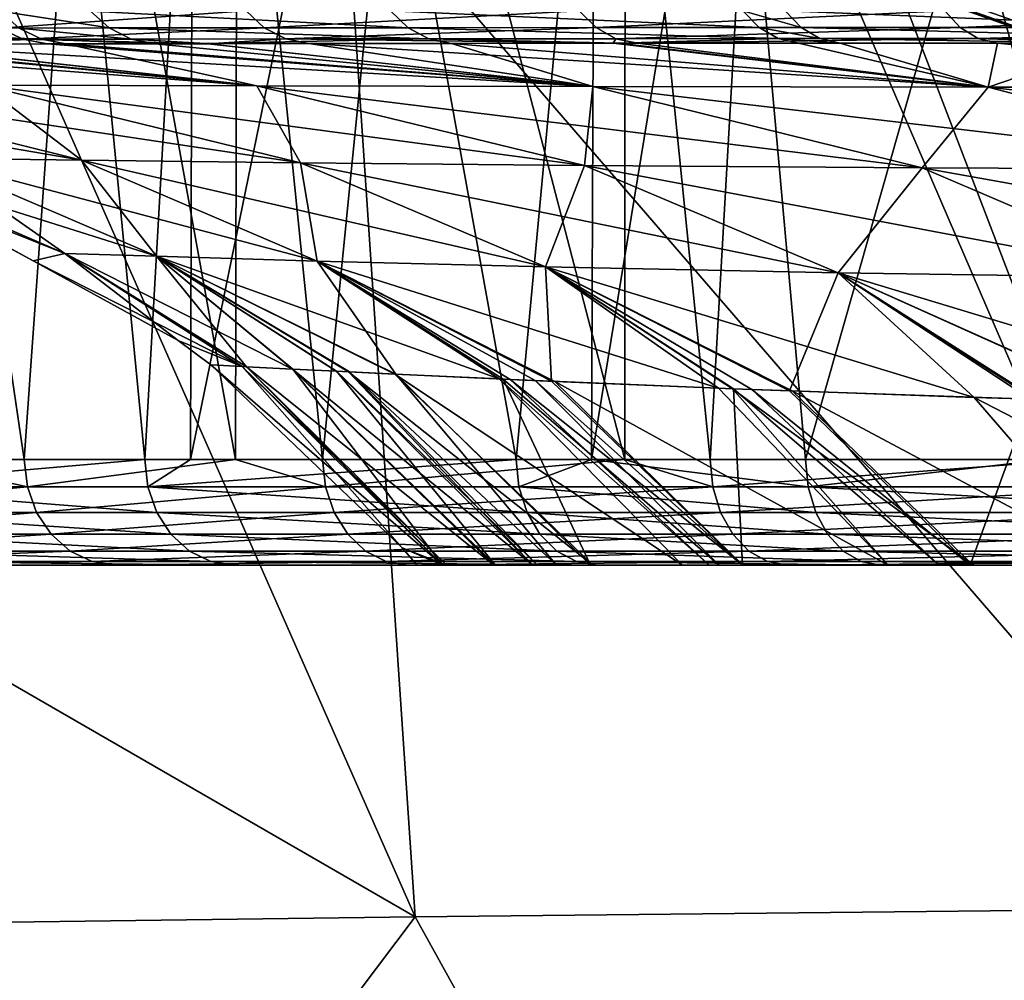
# Model space of a CAD drawing. Extents: x -55 to 55, y -31 to 1.
# Drawn here: x -41 to -36, y -7 to -2 of the extents above; entities that cross this region are included whole.
import ezdxf

# ---------------------------------------------------------------- set-up
doc = ezdxf.new("R2010")
doc.units = 0
doc.header["$MEASUREMENT"] = 0
doc.layers.get('0').update_dxf_attribs({"linetype": 'CONTINUOUS'})

msp = doc.modelspace()

# ---------------------------------------------------------------- linework, layer by layer
for points in [[(-45.6, 1, -58.7109), (45.6, 1, -58.7109), (43.4402, -30.4279, -58.7109)], [(43.4402, -30.4279, -58.7109), (43.1818, -30.5638, -58.7109), (-45.6, 1, -58.7109)], [(-45.6, 1, -58.7109), (43.1818, -30.5638, -58.7109), (43.0805, -30.5836, -58.7109)], [(-45.6, 1, -58.7109), (43.0805, -30.5836, -58.7109), (43.0361, -30.5852, -58.7109)], [(43.0361, -30.5852, -58.7109), (-43.0361, -30.5852, -58.7109), (-45.6, 1, -58.7109)], [(-41.3181, -0.5, -30.3569), (-41.3393, -4.5, -30.3671), (-40.4172, -0.5, -32.118)], [(-40.4172, -0.5, -32.118), (-41.3393, -4.5, -30.3671), (-40.0283, -4.5, -32.7576)], [(-40.4172, -0.5, -32.118), (-40.0283, -4.5, -32.7576), (-39.8006, -0.5, -33.0519)], [(-39.8006, -0.5, -33.0519), (-40.0283, -4.5, -32.7576), (-39.8119, -4.5, -33.0584)], [(-39.8006, -0.5, -33.0519), (-39.8119, -4.5, -33.0584), (-38.9913, -0.5, -34.2777)], [(-38.9913, -0.5, -34.2777), (-39.8119, -4.5, -33.0584), (-38.2679, -4.5, -35.2051)], [(-38.9913, -0.5, -34.2777), (-38.2679, -4.5, -35.2051), (-37.8949, -0.5, -35.5893)], [(-37.8949, -0.5, -35.5893), (-38.2679, -4.5, -35.2051), (-37.9104, -4.5, -35.6014)], [(-37.8949, -0.5, -35.5893), (-37.9104, -4.5, -35.6014), (-37.2551, -0.5, -36.3547)], [(-37.2551, -0.5, -36.3547), (-37.9104, -4.5, -35.6014), (-36.8956, -4.5, -36.7268)], [(-37.2551, -0.5, -36.3547), (-36.8956, -4.5, -36.7268), (-35.7607, -0.5, -37.7554)], [(-35.7607, -0.5, -37.7554), (-36.8956, -4.5, -36.7268), (-35.7516, -4.5, -37.7439)], [(-40.5993, -4.5, 31.8034), (-41.1853, -0.5251, 30.6471), (-40.3175, -0.5243, 32.2861)], [(-41.1779, -4.5, 30.6443), (-41.1853, -0.5251, 30.6471), (-40.5993, -4.5, 31.8034)], [(-40.5993, -4.5, 31.8034), (-40.3175, -0.5243, 32.2861), (-39.5973, -4.5, 33.3682)], [(-39.5973, -4.5, 33.3682), (-40.3175, -0.5243, 32.2861), (-39.5899, -0.5239, 33.3623)], [(-39.5973, -4.5, 33.3682), (-39.5899, -0.5239, 33.3623), (-39.1851, -4.5, 34.0119)], [(-39.1851, -4.5, 34.0119), (-39.5899, -0.5239, 33.3623), (-38.7896, -0.5234, 34.5462)], [(-39.1851, -4.5, 34.0119), (-38.7896, -0.5234, 34.5462), (-37.7528, -4.5, 35.7612)], [(-37.7528, -4.5, 35.7612), (-38.7896, -0.5234, 34.5462), (-37.7514, -0.5232, 35.7591)], [(-37.7528, -4.5, 35.7612), (-37.7514, -0.5232, 35.7591), (-37.3476, -4.5, 36.2561)], [(-37.3476, -4.5, 36.2561), (-37.7514, -0.5232, 35.7591), (-37.1214, -0.523, 36.4951)], [(-37.3476, -4.5, 36.2561), (-37.1214, -0.523, 36.4951), (-35.5968, -4.5, 37.9062)], [(-35.5968, -4.5, 37.9062), (-37.1214, -0.523, 36.4951), (-35.5929, -0.5232, 37.9014)], [(-36.1698, -1.6148, 50.0499), (-30.2819, -6.5893, 50.7189), (-32.4867, -1.5479, 51.3479)], [(-39.0833, -1.6769, 48.665), (-34.8089, -6.6249, 49.0624), (-36.9629, -1.6317, 49.6729)], [(-36.9629, -1.6317, 49.6729), (-34.8089, -6.6249, 49.0624), (-36.1698, -1.6148, 50.0499)], [(-36.1698, -1.6148, 50.0499), (-34.8089, -6.6249, 49.0624), (-30.2819, -6.5893, 50.7189)], [(-40.9314, -1.7162, 47.5384), (-38.7462, -6.6652, 46.9473), (-39.0833, -1.6769, 48.665)], [(-39.0833, -1.6769, 48.665), (-38.7462, -6.6652, 46.9473), (-34.8089, -6.6249, 49.0624)], [(-40.9314, -1.7162, 47.5384), (-43.3469, -4.0124, 44.6682), (-38.7462, -6.6652, 46.9473)], [(-39.5482, -2.3749, -30.4215), (-40.7128, -2.4558, -27.6947), (-40.8036, -2.376, -27.7315)], [(-40.2859, -2.3754, 28.931), (-40.7136, -2.3759, 27.9506), (-40.1966, -2.4553, 28.8902)], [(-40.1966, -2.4553, 28.8902), (-40.7136, -2.3759, 27.9506), (-40.623, -2.4557, 27.913)], [(-39.4615, -2.4547, -30.3752), (-40.7128, -2.4558, -27.6947), (-39.5482, -2.3749, -30.4215)], [(-38.8636, -2.3744, 31.6217), (-40.2859, -2.3754, 28.931), (-38.7795, -2.4542, 31.5706)], [(-38.7795, -2.4542, 31.5706), (-40.2859, -2.3754, 28.931), (-40.1966, -2.4553, 28.8902)], [(-37.9692, -2.374, -32.9818), (-39.4615, -2.4547, -30.3752), (-39.5482, -2.3749, -30.4215)], [(-37.8889, -2.4538, -32.9248), (-39.4615, -2.4547, -30.3752), (-37.9692, -2.374, -32.9818)], [(-38.8636, -2.3744, 31.6217), (-37.1164, -2.4536, 33.9471), (-37.1933, -2.3738, 34.0088)], [(-38.7795, -2.4542, 31.5706), (-37.1164, -2.4536, 33.9471), (-38.8636, -2.3744, 31.6217)], [(-37.9692, -2.374, -32.9818), (-36.2353, -2.3736, -35.1193), (-37.8889, -2.4538, -32.9248)], [(-37.8889, -2.4538, -32.9248), (-36.2353, -2.3736, -35.1193), (-36.1629, -2.4534, -35.0523)], [(-36.9928, -2.3737, 34.2545), (-37.1933, -2.3738, 34.0088), (-36.9169, -2.4535, 34.1916)], [(-36.9169, -2.4535, 34.1916), (-37.1933, -2.3738, 34.0088), (-37.1164, -2.4536, 33.9471)], [(-35.118, -2.3736, 36.2365), (-36.9928, -2.3737, 34.2545), (-35.0511, -2.4534, 36.1641)], [(-35.0511, -2.4534, 36.1641), (-36.9928, -2.3737, 34.2545), (-36.9169, -2.4535, 34.1916)], [(-36.2353, -2.3736, -35.1193), (-34.2532, -2.3737, -36.9939), (-36.1629, -2.4534, -35.0523)], [(-36.1629, -2.4534, -35.0523), (-34.2532, -2.3737, -36.9939), (-34.1903, -2.4535, -36.918)], [(-40.623, -2.4557, 27.913), (-41.8028, -2.4573, 24.5997), (-40.5169, -2.5084, 27.869)], [(-40.5169, -2.5084, 27.869), (-41.8028, -2.4573, 24.5997), (-41.6932, -2.5102, 24.5665)], [(-40.6063, -2.5085, -27.6514), (-41.6311, -2.5101, -24.7693), (-40.7128, -2.4558, -27.6947)], [(-39.4615, -2.4547, -30.3752), (-40.6063, -2.5085, -27.6514), (-40.7128, -2.4558, -27.6947)], [(-40.1966, -2.4553, 28.8902), (-40.623, -2.4557, 27.913), (-40.092, -2.5079, 28.8423)], [(-40.092, -2.5079, 28.8423), (-40.623, -2.4557, 27.913), (-40.5169, -2.5084, 27.869)], [(-39.3598, -2.5072, -30.3209), (-40.6063, -2.5085, -27.6514), (-39.4615, -2.4547, -30.3752)], [(-38.7795, -2.4542, 31.5706), (-40.1966, -2.4553, 28.8902), (-38.6809, -2.5068, 31.5107)], [(-38.6809, -2.5068, 31.5107), (-40.1966, -2.4553, 28.8902), (-40.092, -2.5079, 28.8423)], [(-37.8889, -2.4538, -32.9248), (-39.3598, -2.5072, -30.3209), (-39.4615, -2.4547, -30.3752)], [(-37.7948, -2.5063, -32.858), (-39.3598, -2.5072, -30.3209), (-37.8889, -2.4538, -32.9248)], [(-38.7795, -2.4542, 31.5706), (-37.0264, -2.506, 33.8748), (-37.1164, -2.4536, 33.9471)], [(-38.6809, -2.5068, 31.5107), (-37.0264, -2.506, 33.8748), (-38.7795, -2.4542, 31.5706)], [(-37.8889, -2.4538, -32.9248), (-36.1629, -2.4534, -35.0523), (-37.7948, -2.5063, -32.858)], [(-37.7948, -2.5063, -32.858), (-36.1629, -2.4534, -35.0523), (-36.0782, -2.5058, -34.9738)], [(-36.9169, -2.4535, 34.1916), (-37.1164, -2.4536, 33.9471), (-36.828, -2.506, 34.1179)], [(-36.828, -2.506, 34.1179), (-37.1164, -2.4536, 33.9471), (-37.0264, -2.506, 33.8748)], [(-35.0511, -2.4534, 36.1641), (-36.9169, -2.4535, 34.1916), (-34.9726, -2.5058, 36.0793)], [(-34.9726, -2.5058, 36.0793), (-36.9169, -2.4535, 34.1916), (-36.828, -2.506, 34.1179)], [(-36.1629, -2.4534, -35.0523), (-34.1903, -2.4535, -36.918), (-36.0782, -2.5058, -34.9738)], [(-36.0782, -2.5058, -34.9738), (-34.1903, -2.4535, -36.918), (-34.1167, -2.506, -36.8291)], [(-40.5169, -2.5084, 27.869), (-41.6932, -2.5102, 24.5665), (-41.2814, -2.5322, 25.3531)], [(-40.6063, -2.5085, -27.6514), (-41.2906, -2.5322, -25.3564), (-41.6311, -2.5101, -24.7693)], [(-40.491, -2.5307, -27.6046), (-41.2906, -2.5322, -25.3564), (-40.6063, -2.5085, -27.6514)], [(-41.2814, -2.5322, 25.3531), (-40.4019, -2.5306, 27.8213), (-40.5169, -2.5084, 27.869)], [(-39.3598, -2.5072, -30.3209), (-39.728, -2.5298, -29.2384), (-40.6063, -2.5085, -27.6514)], [(-39.728, -2.5298, -29.2384), (-40.491, -2.5307, -27.6046), (-40.6063, -2.5085, -27.6514)], [(-40.092, -2.5079, 28.8423), (-40.5169, -2.5084, 27.869), (-39.9787, -2.53, 28.7904)], [(-39.9787, -2.53, 28.7904), (-40.5169, -2.5084, 27.869), (-40.4019, -2.5306, 27.8213)], [(-38.6809, -2.5068, 31.5107), (-40.092, -2.5079, 28.8423), (-39.7396, -2.5297, 29.2426)], [(-39.7396, -2.5297, 29.2426), (-40.092, -2.5079, 28.8423), (-39.9787, -2.53, 28.7904)], [(-39.7396, -2.5297, 29.2426), (-38.5743, -2.5286, 31.4459), (-38.6809, -2.5068, 31.5107)], [(-39.2498, -2.5292, -30.2621), (-39.728, -2.5298, -29.2384), (-39.3598, -2.5072, -30.3209)], [(-37.7948, -2.5063, -32.858), (-37.8081, -2.5281, -32.5991), (-39.3598, -2.5072, -30.3209)], [(-37.8081, -2.5281, -32.5991), (-39.2498, -2.5292, -30.2621), (-39.3598, -2.5072, -30.3209)], [(-38.6809, -2.5068, 31.5107), (-37.781, -2.5282, 32.5792), (-37.0264, -2.506, 33.8748)], [(-38.5743, -2.5286, 31.4459), (-37.781, -2.5282, 32.5792), (-38.6809, -2.5068, 31.5107)], [(-37.6929, -2.528, -32.7857), (-37.8081, -2.5281, -32.5991), (-37.7948, -2.5063, -32.858)], [(-37.7948, -2.5063, -32.858), (-36.0782, -2.5058, -34.9738), (-37.6929, -2.528, -32.7857)], [(-37.781, -2.5282, 32.5792), (-36.929, -2.5277, 33.7965), (-37.0264, -2.506, 33.8748)], [(-37.6929, -2.528, -32.7857), (-36.0782, -2.5058, -34.9738), (-35.9865, -2.5275, -34.8888)], [(-36.828, -2.506, 34.1179), (-37.0264, -2.506, 33.8748), (-36.7317, -2.5276, 34.0382)], [(-36.7317, -2.5276, 34.0382), (-37.0264, -2.506, 33.8748), (-36.929, -2.5277, 33.7965)], [(-34.9726, -2.5058, 36.0793), (-36.828, -2.506, 34.1179), (-35.4195, -2.5275, 35.4254)], [(-35.4195, -2.5275, 35.4254), (-36.828, -2.506, 34.1179), (-36.7317, -2.5276, 34.0382)], [(-35.4207, -2.5275, -35.4239), (-35.9865, -2.5275, -34.8888), (-36.0782, -2.5058, -34.9738)], [(-36.0782, -2.5058, -34.9738), (-34.1167, -2.506, -36.8291), (-35.4207, -2.5275, -35.4239)], [(-42.0502, -2.5339, -22.8395), (-41.5125, -2.5326, -24.7327), (-39.4974, -2.7299, -24.6755)], [(-40.7953, -2.7261, -20.4896), (-42.0502, -2.5339, -22.8395), (-39.4974, -2.7299, -24.6755)], [(-41.5745, -2.5328, 24.5305), (-39.4974, -2.7299, 24.6755), (-41.2814, -2.5322, 25.3531)], [(-41.5745, -2.5328, 24.5305), (-40.7954, -2.7261, 20.4896), (-39.4974, -2.7299, 24.6755)], [(-39.4974, -2.7299, -24.6755), (-41.5125, -2.5326, -24.7327), (-41.2906, -2.5322, -25.3564)], [(-37.9038, -2.733, -28.2812), (-41.2906, -2.5322, -25.3564), (-40.491, -2.5307, -27.6046)], [(-39.4974, -2.7299, -24.6755), (-41.2906, -2.5322, -25.3564), (-37.9038, -2.733, -28.2812)], [(-41.2814, -2.5322, 25.3531), (-39.4974, -2.7299, 24.6755), (-40.4019, -2.5306, 27.8213)], [(-37.9038, -2.733, -28.2812), (-40.491, -2.5307, -27.6046), (-39.728, -2.5298, -29.2384)], [(-40.4019, -2.5306, 27.8213), (-37.9038, -2.733, 28.2813), (-39.9787, -2.53, 28.7904)], [(-40.4019, -2.5306, 27.8213), (-39.4974, -2.7299, 24.6755), (-37.9038, -2.733, 28.2813)], [(-37.9038, -2.733, 28.2813), (-39.7396, -2.5297, 29.2426), (-39.9787, -2.53, 28.7904)], [(-37.9038, -2.733, 28.2813), (-38.5743, -2.5286, 31.4459), (-39.7396, -2.5297, 29.2426)], [(-39.2498, -2.5292, -30.2621), (-37.9038, -2.733, -28.2812), (-39.728, -2.5298, -29.2384)], [(-37.8081, -2.5281, -32.5991), (-36.0299, -2.7351, -31.3078), (-39.2498, -2.5292, -30.2621)], [(-39.2498, -2.5292, -30.2621), (-36.0299, -2.7351, -31.3078), (-37.9038, -2.733, -28.2812)], [(-36.0299, -2.7351, 31.3078), (-37.781, -2.5282, 32.5792), (-38.5743, -2.5286, 31.4459)], [(-36.0299, -2.7351, 31.3078), (-38.5743, -2.5286, 31.4459), (-37.9038, -2.733, 28.2813)], [(-37.8081, -2.5281, -32.5991), (-37.6929, -2.528, -32.7857), (-36.0299, -2.7351, -31.3078)], [(-36.929, -2.5277, 33.7965), (-37.781, -2.5282, 32.5792), (-36.0299, -2.7351, 31.3078)], [(-36.0299, -2.7351, -31.3078), (-37.6929, -2.528, -32.7857), (-35.9865, -2.5275, -34.8888)], [(-36.0299, -2.7351, 31.3078), (-36.7317, -2.5276, 34.0382), (-36.929, -2.5277, 33.7965)], [(-36.0299, -2.7351, 31.3078), (-35.4195, -2.5275, 35.4254), (-36.7317, -2.5276, 34.0382)], [(-36.0299, -2.7351, -31.3078), (-35.9865, -2.5275, -34.8888), (-33.8483, -2.7359, -33.8524)], [(-33.8483, -2.7359, 33.8524), (-35.4195, -2.5275, 35.4254), (-36.0299, -2.7351, 31.3078)], [(-33.8483, -2.7359, -33.8524), (-35.9865, -2.5275, -34.8888), (-35.4207, -2.5275, -35.4239)], [(-41.7763, -2.7224, -15.7647), (-40.3279, -3.0822, -15.3989), (-42.4508, -2.7192, -10.5976)], [(-42.4508, -2.7192, -10.5976), (-40.3279, -3.0822, -15.3989), (-41.0526, -3.0718, -10.3654)], [(-40.7953, -2.7261, -20.4896), (-39.2895, -3.0947, -19.9732), (-41.7763, -2.7224, -15.7647)], [(-41.7763, -2.7224, -15.7647), (-39.2895, -3.0947, -19.9732), (-40.3279, -3.0822, -15.3989)], [(-40.3279, -3.0821, 15.3989), (-40.7954, -2.7261, 20.4896), (-41.7763, -2.7224, 15.7647)], [(-40.3279, -3.0821, 15.3989), (-41.7763, -2.7224, 15.7647), (-41.0526, -3.0718, 10.3654)], [(-39.2895, -3.0947, 19.9732), (-39.4974, -2.7299, 24.6755), (-40.7954, -2.7261, 20.4896)], [(-39.2895, -3.0947, 19.9732), (-40.7954, -2.7261, 20.4896), (-40.3279, -3.0821, 15.3989)], [(-39.4974, -2.7299, -24.6755), (-37.9432, -3.1076, -23.9802), (-40.7953, -2.7261, -20.4896)], [(-40.7953, -2.7261, -20.4896), (-37.9432, -3.1076, -23.9802), (-39.2895, -3.0947, -19.9732)], [(-37.9038, -2.733, -28.2812), (-36.3433, -3.1183, -27.3751), (-39.4974, -2.7299, -24.6755)], [(-39.4974, -2.7299, -24.6755), (-36.3433, -3.1183, -27.3751), (-37.9432, -3.1076, -23.9802)], [(-37.9432, -3.1076, 23.9802), (-37.9038, -2.733, 28.2813), (-39.4974, -2.7299, 24.6755)], [(-37.9432, -3.1076, 23.9802), (-39.4974, -2.7299, 24.6755), (-39.2895, -3.0947, 19.9732)], [(-36.3433, -3.1183, 27.3751), (-37.9038, -2.733, 28.2813), (-37.9432, -3.1076, 23.9802)], [(-36.0299, -2.7351, -31.3078), (-34.5333, -3.1255, -30.1708), (-37.9038, -2.733, -28.2812)], [(-37.9038, -2.733, -28.2812), (-34.5333, -3.1255, -30.1708), (-36.3433, -3.1183, -27.3751)], [(-36.3433, -3.1183, 27.3751), (-36.0299, -2.7351, 31.3078), (-37.9038, -2.733, 28.2813)], [(-34.5333, -3.1255, 30.1708), (-36.0299, -2.7351, 31.3078), (-36.3433, -3.1183, 27.3751)], [(-33.8483, -2.7359, -33.8524), (-32.4977, -3.1282, -32.5014), (-36.0299, -2.7351, -31.3078)], [(-36.0299, -2.7351, -31.3078), (-32.4977, -3.1282, -32.5014), (-34.5333, -3.1255, -30.1708)], [(-34.5333, -3.1255, 30.1708), (-33.8483, -2.7359, 33.8524), (-36.0299, -2.7351, 31.3078)], [(-41.195, -3.2089), (-41.4663, -3.0652, -4.9966), (-40.5568, -3.559)], [(-41.0526, -3.0718, -10.3654), (-39.9719, -3.537, -10.1049), (-41.4663, -3.0652, -4.9966)], [(-41.4663, -3.0652, -4.9966), (-39.9719, -3.537, -10.1049), (-40.4072, -3.5231, -4.8707)], [(-41.4663, -3.0652, -4.9966), (-40.4072, -3.5231, -4.8707), (-40.5568, -3.559)], [(-40.4072, -3.5231, 4.8707), (-41.0526, -3.0718, 10.3654), (-41.4663, -3.0652, 4.9966)], [(-40.4072, -3.5231, 4.8707), (-41.4663, -3.0652, 4.9966), (-41.195, -3.2089)], [(-40.3279, -3.0822, -15.3989), (-39.2116, -3.5593, -15.0063), (-41.0526, -3.0718, -10.3654)], [(-41.0526, -3.0718, -10.3654), (-39.2116, -3.5593, -15.0063), (-39.9719, -3.537, -10.1049)], [(-39.972, -3.537, 10.1049), (-40.3279, -3.0821, 15.3989), (-41.0526, -3.0718, 10.3654)], [(-39.972, -3.537, 10.1049), (-41.0526, -3.0718, 10.3654), (-40.4072, -3.5231, 4.8707)], [(-39.2116, -3.5593, 15.0063), (-39.2895, -3.0947, 19.9732), (-40.3279, -3.0821, 15.3989)], [(-39.2116, -3.5593, 15.0063), (-40.3279, -3.0821, 15.3989), (-39.972, -3.537, 10.1049)], [(-39.2895, -3.0947, -19.9732), (-38.1289, -3.587, -19.4496), (-40.3279, -3.0822, -15.3989)], [(-40.3279, -3.0822, -15.3989), (-38.1289, -3.587, -19.4496), (-39.2116, -3.5593, -15.0063)], [(-37.9432, -3.1076, -23.9802), (-36.7409, -3.6158, -23.3198), (-39.2895, -3.0947, -19.9732)], [(-39.2895, -3.0947, -19.9732), (-36.7409, -3.6158, -23.3198), (-38.1289, -3.587, -19.4496)], [(-38.1289, -3.587, 19.4496), (-37.9432, -3.1076, 23.9802), (-39.2895, -3.0947, 19.9732)], [(-38.1289, -3.587, 19.4496), (-39.2895, -3.0947, 19.9732), (-39.2116, -3.5593, 15.0063)], [(-36.7409, -3.6158, 23.3198), (-37.9432, -3.1076, 23.9802), (-38.1289, -3.587, 19.4496)], [(-36.3433, -3.1183, -27.3751), (-35.1251, -3.6396, -26.5668), (-37.9432, -3.1076, -23.9802)], [(-37.9432, -3.1076, -23.9802), (-35.1251, -3.6396, -26.5668), (-36.7409, -3.6158, -23.3198)], [(-36.7409, -3.6158, 23.3198), (-36.3433, -3.1183, 27.3751), (-37.9432, -3.1076, 23.9802)], [(-35.1251, -3.6396, 26.5668), (-36.3433, -3.1183, 27.3751), (-36.7409, -3.6158, 23.3198)], [(-34.5333, -3.1255, -30.1708), (-33.3449, -3.6555, -29.2111), (-36.3433, -3.1183, -27.3751)], [(-36.3433, -3.1183, -27.3751), (-33.3449, -3.6555, -29.2111), (-35.1251, -3.6396, -26.5668)], [(-35.1251, -3.6396, 26.5668), (-34.5333, -3.1255, 30.1708), (-36.3433, -3.1183, 27.3751)], [(-41.195, -3.2089), (-40.5568, -3.559), (-40.4072, -3.5231, 4.8707)], [(-40.5568, -3.559), (-40.4072, -3.5231, -4.8707), (-39.8695, -3.9359)], [(-39.567, -4.0594, 4.7299), (-40.4072, -3.5231, 4.8707), (-40.5568, -3.559)], [(-39.5666, -4.0595, -4.7299), (-39.8695, -3.9359), (-40.4072, -3.5231, -4.8707)], [(-39.9719, -3.537, -10.1049), (-39.3274, -4.0714, -7.6693), (-40.4072, -3.5231, -4.8707)], [(-40.4072, -3.5231, -4.8707), (-39.3274, -4.0714, -7.6693), (-39.5455, -4.0606, -5.404)], [(-40.4072, -3.5231, -4.8707), (-39.5455, -4.0606, -5.404), (-39.5666, -4.0595, -4.7299)], [(-39.546, -4.0605, 5.4004), (-39.972, -3.537, 10.1049), (-40.4072, -3.5231, 4.8707)], [(-39.546, -4.0605, 5.4004), (-40.4072, -3.5231, 4.8707), (-39.567, -4.0594, 4.7299)], [(-39.3269, -4.0714, 7.6695), (-39.1194, -4.0817, 9.8177), (-39.972, -3.537, 10.1049)], [(-39.1194, -4.0817, 9.8177), (-39.0582, -4.0847, 10.4511), (-39.972, -3.537, 10.1049)], [(-39.972, -3.537, 10.1049), (-39.0582, -4.0847, 10.4511), (-38.8374, -4.095, 11.7021)], [(-39.972, -3.537, 10.1049), (-38.8374, -4.095, 11.7021), (-39.2116, -3.5593, 15.0063)], [(-39.3269, -4.0714, 7.6695), (-39.972, -3.537, 10.1049), (-39.546, -4.0605, 5.4004)], [(-39.0632, -4.0845, -10.4134), (-39.1206, -4.0817, -9.8178), (-39.9719, -3.537, -10.1049)], [(-39.9719, -3.537, -10.1049), (-39.1206, -4.0817, -9.8178), (-39.3274, -4.0714, -7.6693)], [(-39.2116, -3.5593, -15.0063), (-38.3489, -4.1179, -14.5878), (-39.9719, -3.537, -10.1049)], [(-39.9719, -3.537, -10.1049), (-38.3489, -4.1179, -14.5878), (-38.8426, -4.0948, -11.7028)], [(-39.9719, -3.537, -10.1049), (-38.8426, -4.0948, -11.7028), (-39.0632, -4.0845, -10.4134)], [(-39.567, -4.0594, 4.7299), (-40.5568, -3.559), (-39.8695, -3.9359)], [(-38.2955, -4.1204, -14.8999), (-38.3489, -4.1179, -14.5878), (-39.2116, -3.5593, -15.0063)], [(-38.1289, -3.587, -19.4496), (-37.3091, -4.1622, -18.7307), (-39.2116, -3.5593, -15.0063)], [(-39.2116, -3.5593, -15.0063), (-37.3091, -4.1622, -18.7307), (-38.0846, -4.1293, -15.7191)], [(-39.2116, -3.5593, -15.0063), (-38.0846, -4.1293, -15.7191), (-38.2955, -4.1204, -14.8999)], [(-38.1003, -4.1289, 15.7236), (-38.1289, -3.587, 19.4496), (-39.2116, -3.5593, 15.0063)], [(-38.1003, -4.1289, 15.7236), (-39.2116, -3.5593, 15.0063), (-38.1783, -4.1256, 15.4354)], [(-39.2116, -3.5593, 15.0063), (-38.8374, -4.095, 11.7021), (-38.3286, -4.1186, 14.5841)], [(-39.2116, -3.5593, 15.0063), (-38.3286, -4.1186, 14.5841), (-38.1783, -4.1256, 15.4354)], [(-38.1289, -3.587, -19.4496), (-37.2422, -4.1646, -18.9155), (-37.3091, -4.1622, -18.7307)], [(-36.7409, -3.6158, -23.3198), (-36.0962, -4.2056, -22.0829), (-38.1289, -3.587, -19.4496)], [(-38.1289, -3.587, -19.4496), (-36.0962, -4.2056, -22.0829), (-36.9601, -4.1747, -19.6952)], [(-38.1289, -3.587, -19.4496), (-36.9601, -4.1747, -19.6952), (-37.2422, -4.1646, -18.9155)], [(-37.2369, -4.1649, 18.9149), (-37.1499, -4.1685, 19.2363), (-38.1289, -3.587, 19.4496)], [(-38.1289, -3.587, 19.4496), (-37.1499, -4.1685, 19.2363), (-36.9725, -4.1746, 19.7001)], [(-38.1289, -3.587, 19.4496), (-36.9725, -4.1746, 19.7001), (-36.7409, -3.6158, 23.3198)], [(-37.2369, -4.1649, 18.9149), (-38.1289, -3.587, 19.4496), (-38.1003, -4.1289, 15.7236)], [(-36.7409, -3.6158, 23.3198), (-36.9725, -4.1746, 19.7001), (-35.8298, -4.2135, 22.6867)], [(-36.7409, -3.6158, -23.3198), (-35.8089, -4.2133, -22.6761), (-36.0962, -4.2056, -22.0829)], [(-35.1251, -3.6396, -26.5668), (-34.6623, -4.2442, -25.0442), (-36.7409, -3.6158, -23.3198)], [(-36.7409, -3.6158, -23.3198), (-34.6623, -4.2442, -25.0442), (-35.3788, -4.2249, -23.5643)], [(-36.7409, -3.6158, -23.3198), (-35.3788, -4.2249, -23.5643), (-35.8089, -4.2133, -22.6761)], [(-35.3854, -4.2249, 23.5675), (-35.1251, -3.6396, 26.5668), (-36.7409, -3.6158, 23.3198)], [(-35.3854, -4.2249, 23.5675), (-36.7409, -3.6158, 23.3198), (-35.7998, -4.2145, 22.7652)], [(-36.7409, -3.6158, 23.3198), (-35.8298, -4.2135, 22.6867), (-35.7998, -4.2145, 22.7652)], [(-39.5666, -4.0595, -4.7299), (-39.7152, -4.0517), (-39.8695, -3.9359)], [(-39.8695, -3.9359), (-39.7152, -4.0517), (-39.567, -4.0594, 4.7299)], [(-42.1182, -6.7097, 44.3042), (-38.7462, -6.6652, 46.9473), (-43.3469, -4.0124, 44.6682)], [(-39.5666, -4.0595, -4.7299), (-38.808, -4.9174), (-39.7152, -4.0517)], [(-39.567, -4.0594, 4.7299), (-39.7152, -4.0517), (-38.6167, -5, 4.47)], [(-38.6167, -5, 4.47), (-39.7152, -4.0517), (-38.808, -4.9174)], [(-38.6167, -5, 4.47), (-39.546, -4.0605, 5.4004), (-39.567, -4.0594, 4.7299)], [(-39.5455, -4.0606, -5.404), (-38.5974, -5, -4.8273), (-39.5666, -4.0595, -4.7299)], [(-39.5666, -4.0595, -4.7299), (-38.5974, -5, -4.8273), (-38.808, -4.9174)], [(-38.6167, -5, 4.47), (-39.3269, -4.0714, 7.6695), (-39.546, -4.0605, 5.4004)], [(-39.3274, -4.0714, -7.6693), (-38.3742, -5, -7.3592), (-39.5455, -4.0606, -5.404)], [(-39.5455, -4.0606, -5.404), (-38.3742, -5, -7.3592), (-38.5974, -5, -4.8273)], [(-39.1206, -4.0817, -9.8178), (-38.1883, -5, -9.4691), (-39.3274, -4.0714, -7.6693)], [(-39.3274, -4.0714, -7.6693), (-38.1883, -5, -9.4691), (-38.3742, -5, -7.3592)], [(-38.3655, -5, 7.3588), (-39.1194, -4.0817, 9.8177), (-39.3269, -4.0714, 7.6695)], [(-38.3655, -5, 7.3588), (-39.3269, -4.0714, 7.6695), (-38.6167, -5, 4.47)], [(-39.0632, -4.0845, -10.4134), (-38.1883, -5, -9.4691), (-39.1206, -4.0817, -9.8178)], [(-38.1668, -5, 9.6425), (-39.0582, -4.0847, 10.4511), (-39.1194, -4.0817, 9.8177)], [(-38.1668, -5, 9.6425), (-39.1194, -4.0817, 9.8177), (-38.3655, -5, 7.3588)], [(-38.8426, -4.0948, -11.7028), (-37.9036, -5, -11.2554), (-39.0632, -4.0845, -10.4134)], [(-39.0632, -4.0845, -10.4134), (-37.9036, -5, -11.2554), (-38.1883, -5, -9.4691)], [(-38.0763, -5, 10.3368), (-38.8374, -4.095, 11.7021), (-39.0582, -4.0847, 10.4511)], [(-38.0763, -5, 10.3368), (-39.0582, -4.0847, 10.4511), (-38.1668, -5, 9.6425)], [(-38.3489, -4.1179, -14.5878), (-37.4789, -5, -13.9205), (-38.8426, -4.0948, -11.7028)], [(-38.8426, -4.0948, -11.7028), (-37.4789, -5, -13.9205), (-37.9036, -5, -11.2554)], [(-37.9156, -5, 11.2571), (-38.3286, -4.1186, 14.5841), (-38.8374, -4.095, 11.7021)], [(-37.9156, -5, 11.2571), (-38.8374, -4.095, 11.7021), (-38.0763, -5, 10.3368)], [(-38.2955, -4.1204, -14.8999), (-37.3523, -5, -14.5342), (-38.3489, -4.1179, -14.5878)], [(-38.3489, -4.1179, -14.5878), (-37.3523, -5, -14.5342), (-37.4789, -5, -13.9205)], [(-37.3058, -5, 14.7507), (-38.1783, -4.1256, 15.4354), (-38.3286, -4.1186, 14.5841)], [(-37.3058, -5, 14.7507), (-38.3286, -4.1186, 14.5841), (-37.9156, -5, 11.2571)], [(-38.0846, -4.1293, -15.7191), (-37.1929, -5, -15.1677), (-38.2955, -4.1204, -14.8999)], [(-38.2955, -4.1204, -14.8999), (-37.1929, -5, -15.1677), (-37.3523, -5, -14.5342)], [(-37.1952, -5, 15.1686), (-38.1783, -4.1256, 15.4354), (-37.3058, -5, 14.7507)], [(-37.1952, -5, 15.1686), (-38.1003, -4.1289, 15.7236), (-38.1783, -4.1256, 15.4354)], [(-37.1952, -5, 15.1686), (-37.2369, -4.1649, 18.9149), (-38.1003, -4.1289, 15.7236)], [(-37.3091, -4.1622, -18.7307), (-36.505, -5, -17.902), (-38.0846, -4.1293, -15.7191)], [(-38.0846, -4.1293, -15.7191), (-36.505, -5, -17.902), (-37.1929, -5, -15.1677)], [(-37.2422, -4.1646, -18.9155), (-36.505, -5, -17.902), (-37.3091, -4.1622, -18.7307)], [(-36.9601, -4.1747, -19.6952), (-36.1009, -5, -19.0731), (-37.2422, -4.1646, -18.9155)], [(-37.2422, -4.1646, -18.9155), (-36.1009, -5, -19.0731), (-36.505, -5, -17.902)], [(-36.2622, -5, 18.6938), (-37.1499, -4.1685, 19.2363), (-37.2369, -4.1649, 18.9149)], [(-36.2622, -5, 18.6938), (-37.2369, -4.1649, 18.9149), (-37.1952, -5, 15.1686)], [(-36.1164, -5, 19.0786), (-37.1499, -4.1685, 19.2363), (-36.2622, -5, 18.6938)], [(-36.1164, -5, 19.0786), (-36.9725, -4.1746, 19.7001), (-37.1499, -4.1685, 19.2363)], [(-36.1164, -5, 19.0786), (-35.8298, -4.2135, 22.6867), (-36.9725, -4.1746, 19.7001)], [(-36.0962, -4.2056, -22.0829), (-35.4098, -5, -21.0755), (-36.9601, -4.1747, -19.6952)], [(-36.9601, -4.1747, -19.6952), (-35.4098, -5, -21.0755), (-36.1009, -5, -19.0731)], [(-34.9179, -5, 22.2395), (-35.8298, -4.2135, 22.6867), (-36.1164, -5, 19.0786)], [(-35.8089, -4.2133, -22.6761), (-34.5581, -5, -22.8992), (-36.0962, -4.2056, -22.0829)], [(-36.0962, -4.2056, -22.0829), (-34.5581, -5, -22.8992), (-35.4098, -5, -21.0755)], [(-40.5845, -4.6294, 31.795), (-41.9443, -4.6294, 29.0709), (-41.1779, -4.5, 30.6443)], [(-40.0138, -4.6294, -32.7485), (-40.0283, -4.5, -32.7576), (-41.5163, -4.6294, -30.0091)], [(-41.5163, -4.6294, -30.0091), (-40.0283, -4.5, -32.7576), (-41.3393, -4.5, -30.3671)], [(-41.1779, -4.5, 30.6443), (-40.5993, -4.5, 31.8034), (-40.5845, -4.6294, 31.795)], [(-39.5973, -4.5, 33.3682), (-40.5845, -4.6294, 31.795), (-40.5993, -4.5, 31.8034)], [(-39.1713, -4.6294, 34.002), (-40.5845, -4.6294, 31.795), (-39.5973, -4.5, 33.3682)], [(-40.0138, -4.6294, -32.7485), (-39.8119, -4.5, -33.0584), (-40.0283, -4.5, -32.7576)], [(-38.2547, -4.6294, -35.1942), (-38.2679, -4.5, -35.2051), (-40.0138, -4.6294, -32.7485)], [(-38.2679, -4.5, -35.2051), (-39.8119, -4.5, -33.0584), (-40.0138, -4.6294, -32.7485)], [(-39.5973, -4.5, 33.3682), (-39.1851, -4.5, 34.0119), (-39.1713, -4.6294, 34.002)], [(-37.7528, -4.5, 35.7612), (-39.1713, -4.6294, 34.002), (-39.1851, -4.5, 34.0119)], [(-37.3352, -4.6294, 36.2444), (-39.1713, -4.6294, 34.002), (-37.7528, -4.5, 35.7612)], [(-37.9104, -4.5, -35.6014), (-38.2679, -4.5, -35.2051), (-38.2547, -4.6294, -35.1942)], [(-38.2547, -4.6294, -35.1942), (-36.8834, -4.6294, -36.7148), (-37.9104, -4.5, -35.6014)], [(-37.9104, -4.5, -35.6014), (-36.8834, -4.6294, -36.7148), (-36.8956, -4.5, -36.7268)], [(-37.7528, -4.5, 35.7612), (-37.3476, -4.5, 36.2561), (-37.3352, -4.6294, 36.2444)], [(-35.5968, -4.5, 37.9062), (-37.3352, -4.6294, 36.2444), (-37.3476, -4.5, 36.2561)], [(-35.2588, -4.6294, 38.2015), (-37.3352, -4.6294, 36.2444), (-35.5968, -4.5, 37.9062)], [(-35.7516, -4.5, -37.7439), (-36.8956, -4.5, -36.7268), (-36.8834, -4.6294, -36.7148)], [(-34.7599, -4.6294, -38.603), (-35.7516, -4.5, -37.7439), (-36.8834, -4.6294, -36.7148)], [(-40.5845, -4.6294, 31.795), (-41.8985, -4.75, 29.051), (-41.9443, -4.6294, 29.0709)], [(-40.5411, -4.75, 31.7703), (-41.8985, -4.75, 29.051), (-40.5845, -4.6294, 31.795)], [(-41.5163, -4.6294, -30.0091), (-41.4712, -4.75, -29.9876), (-39.9715, -4.75, -32.722)], [(-41.5163, -4.6294, -30.0091), (-39.9715, -4.75, -32.722), (-40.0138, -4.6294, -32.7485)], [(-39.1713, -4.6294, 34.002), (-40.5411, -4.75, 31.7703), (-40.5845, -4.6294, 31.795)], [(-39.1307, -4.75, 33.9728), (-40.5411, -4.75, 31.7703), (-39.1713, -4.6294, 34.002)], [(-38.2547, -4.6294, -35.1942), (-40.0138, -4.6294, -32.7485), (-38.2161, -4.75, -35.1625)], [(-38.2161, -4.75, -35.1625), (-40.0138, -4.6294, -32.7485), (-39.9715, -4.75, -32.722)], [(-37.3352, -4.6294, 36.2444), (-39.1307, -4.75, 33.9728), (-39.1713, -4.6294, 34.002)], [(-37.2986, -4.75, 36.2104), (-39.1307, -4.75, 33.9728), (-37.3352, -4.6294, 36.2444)], [(-38.2161, -4.75, -35.1625), (-36.8479, -4.75, -36.6797), (-38.2547, -4.6294, -35.1942)], [(-38.2547, -4.6294, -35.1942), (-36.8479, -4.75, -36.6797), (-36.8834, -4.6294, -36.7148)], [(-35.2588, -4.6294, 38.2015), (-37.2986, -4.75, 36.2104), (-37.3352, -4.6294, 36.2444)], [(-35.2269, -4.75, 38.163), (-37.2986, -4.75, 36.2104), (-35.2588, -4.6294, 38.2015)], [(-34.7599, -4.6294, -38.603), (-36.8834, -4.6294, -36.7148), (-34.7291, -4.75, -38.5637)], [(-34.7291, -4.75, -38.5637), (-36.8834, -4.6294, -36.7148), (-36.8479, -4.75, -36.6797)], [(-40.5411, -4.75, 31.7703), (-41.8257, -4.8536, 29.0192), (-41.8985, -4.75, 29.051)], [(-40.4721, -4.8536, 31.7309), (-41.8257, -4.8536, 29.0192), (-40.5411, -4.75, 31.7703)], [(-41.4712, -4.75, -29.9876), (-41.3995, -4.8536, -29.9533), (-39.9043, -4.8536, -32.6797)], [(-41.4712, -4.75, -29.9876), (-39.9043, -4.8536, -32.6797), (-39.9715, -4.75, -32.722)], [(-39.1307, -4.75, 33.9728), (-40.4721, -4.8536, 31.7309), (-40.5411, -4.75, 31.7703)], [(-39.0662, -4.8536, 33.9265), (-40.4721, -4.8536, 31.7309), (-39.1307, -4.75, 33.9728)], [(-38.2161, -4.75, -35.1625), (-39.9715, -4.75, -32.722), (-38.1548, -4.8536, -35.112)], [(-38.1548, -4.8536, -35.112), (-39.9715, -4.75, -32.722), (-39.9043, -4.8536, -32.6797)], [(-37.2986, -4.75, 36.2104), (-39.0662, -4.8536, 33.9265), (-39.1307, -4.75, 33.9728)], [(-37.2405, -4.8536, 36.1562), (-39.0662, -4.8536, 33.9265), (-37.2986, -4.75, 36.2104)], [(-38.1548, -4.8536, -35.112), (-36.7914, -4.8536, -36.6238), (-38.2161, -4.75, -35.1625)], [(-38.2161, -4.75, -35.1625), (-36.7914, -4.8536, -36.6238), (-36.8479, -4.75, -36.6797)], [(-35.2269, -4.75, 38.163), (-37.2405, -4.8536, 36.1562), (-37.2986, -4.75, 36.2104)], [(-35.1762, -4.8536, 38.1018), (-37.2405, -4.8536, 36.1562), (-35.2269, -4.75, 38.163)], [(-34.7291, -4.75, -38.5637), (-36.8479, -4.75, -36.6797), (-34.6801, -4.8536, -38.5011)], [(-34.6801, -4.8536, -38.5011), (-36.8479, -4.75, -36.6797), (-36.7914, -4.8536, -36.6238)], [(-40.4721, -4.8536, 31.7309), (-41.7308, -4.933, 28.9778), (-41.8257, -4.8536, 29.0192)], [(-40.3821, -4.933, 31.6797), (-41.7308, -4.933, 28.9778), (-40.4721, -4.8536, 31.7309)], [(-41.3995, -4.8536, -29.9533), (-41.306, -4.933, -29.9088), (-39.8166, -4.933, -32.6246)], [(-41.3995, -4.8536, -29.9533), (-39.8166, -4.933, -32.6246), (-39.9043, -4.8536, -32.6797)], [(-39.0662, -4.8536, 33.9265), (-40.3821, -4.933, 31.6797), (-40.4721, -4.8536, 31.7309)], [(-38.9821, -4.933, 33.866), (-40.3821, -4.933, 31.6797), (-39.0662, -4.8536, 33.9265)], [(-38.1548, -4.8536, -35.112), (-39.9043, -4.8536, -32.6797), (-38.0748, -4.933, -35.0463)], [(-38.0748, -4.933, -35.0463), (-39.9043, -4.8536, -32.6797), (-39.8166, -4.933, -32.6246)], [(-37.2405, -4.8536, 36.1562), (-38.9821, -4.933, 33.866), (-39.0662, -4.8536, 33.9265)], [(-37.1648, -4.933, 36.0856), (-38.9821, -4.933, 33.866), (-37.2405, -4.8536, 36.1562)], [(-38.0748, -4.933, -35.0463), (-36.7178, -4.933, -36.551), (-38.1548, -4.8536, -35.112)], [(-38.1548, -4.8536, -35.112), (-36.7178, -4.933, -36.551), (-36.7914, -4.8536, -36.6238)], [(-35.1762, -4.8536, 38.1018), (-37.1648, -4.933, 36.0856), (-37.2405, -4.8536, 36.1562)], [(-35.1102, -4.933, 38.0221), (-37.1648, -4.933, 36.0856), (-35.1762, -4.8536, 38.1018)], [(-34.6801, -4.8536, -38.5011), (-36.7914, -4.8536, -36.6238), (-34.6164, -4.933, -38.4195)], [(-34.6164, -4.933, -38.4195), (-36.7914, -4.8536, -36.6238), (-36.7178, -4.933, -36.551)], [(-40.3821, -4.933, 31.6797), (-41.6202, -4.983, 28.9296), (-41.7308, -4.933, 28.9778)], [(-40.2773, -4.983, 31.62), (-41.6202, -4.983, 28.9296), (-40.3821, -4.933, 31.6797)], [(-41.306, -4.933, -29.9088), (-41.1972, -4.983, -29.8568), (-39.7145, -4.983, -32.5604)], [(-41.306, -4.933, -29.9088), (-39.7145, -4.983, -32.5604), (-39.8166, -4.933, -32.6246)], [(-38.9821, -4.933, 33.866), (-40.2773, -4.983, 31.62), (-40.3821, -4.933, 31.6797)], [(-38.8842, -4.983, 33.7957), (-40.2773, -4.983, 31.62), (-38.9821, -4.933, 33.866)], [(-38.0748, -4.933, -35.0463), (-39.8166, -4.933, -32.6246), (-37.9816, -4.983, -34.9697)], [(-37.9816, -4.983, -34.9697), (-39.8166, -4.933, -32.6246), (-39.7145, -4.983, -32.5604)], [(-37.1648, -4.933, 36.0856), (-38.8842, -4.983, 33.7957), (-38.9821, -4.933, 33.866)], [(-37.0766, -4.983, 36.0033), (-38.8842, -4.983, 33.7957), (-37.1648, -4.933, 36.0856)], [(-38.5974, -5, -4.8273), (-38.7373, -5), (-38.808, -4.9174)], [(-38.6167, -5, 4.47), (-38.808, -4.9174), (-38.7373, -5)], [(-37.9816, -4.983, -34.9697), (-36.6321, -4.983, -36.4662), (-38.0748, -4.933, -35.0463)], [(-38.0748, -4.933, -35.0463), (-36.6321, -4.983, -36.4662), (-36.7178, -4.933, -36.551)], [(-35.1102, -4.933, 38.0221), (-37.0766, -4.983, 36.0033), (-37.1648, -4.933, 36.0856)], [(-35.0332, -4.983, 37.9292), (-37.0766, -4.983, 36.0033), (-35.1102, -4.933, 38.0221)], [(-34.6164, -4.933, -38.4195), (-36.7178, -4.933, -36.551), (-34.5421, -4.983, -38.3245)], [(-34.5421, -4.983, -38.3245), (-36.7178, -4.933, -36.551), (-36.6321, -4.983, -36.4662)], [(-40.2773, -4.983, 31.62), (-41.5016, -5, 28.8779), (-41.6202, -4.983, 28.9296)], [(-40.1649, -5, 31.5559), (-41.5016, -5, 28.8779), (-40.2773, -4.983, 31.62)], [(-41.1972, -4.983, -29.8568), (-41.0804, -5, -29.8011), (-39.6049, -5, -32.4916)], [(-41.1972, -4.983, -29.8568), (-39.6049, -5, -32.4916), (-39.7145, -4.983, -32.5604)], [(-38.8842, -4.983, 33.7957), (-40.1649, -5, 31.5559), (-40.2773, -4.983, 31.62)], [(-38.7791, -5, 33.7201), (-40.1649, -5, 31.5559), (-38.8842, -4.983, 33.7957)], [(-37.9816, -4.983, -34.9697), (-39.7145, -4.983, -32.5604), (-37.8817, -5, -34.8875)], [(-37.8817, -5, -34.8875), (-39.7145, -4.983, -32.5604), (-39.6049, -5, -32.4916)], [(-37.0766, -4.983, 36.0033), (-38.7791, -5, 33.7201), (-38.8842, -4.983, 33.7957)], [(-36.982, -5, 35.9151), (-38.7791, -5, 33.7201), (-37.0766, -4.983, 36.0033)], [(-37.8817, -5, -34.8875), (-36.5401, -5, -36.3751), (-37.9816, -4.983, -34.9697)], [(-37.9816, -4.983, -34.9697), (-36.5401, -5, -36.3751), (-36.6321, -4.983, -36.4662)], [(-35.0332, -4.983, 37.9292), (-36.982, -5, 35.9151), (-37.0766, -4.983, 36.0033)], [(-34.9507, -5, 37.8295), (-36.982, -5, 35.9151), (-35.0332, -4.983, 37.9292)], [(-34.5421, -4.983, -38.3245), (-36.6321, -4.983, -36.4662), (-34.4623, -5, -38.2226)], [(-34.4623, -5, -38.2226), (-36.6321, -4.983, -36.4662), (-36.5401, -5, -36.3751)], [(-45.6733, -5, 4.9057), (-38.6167, -5, 4.47), (-45.75, -5)], [(-45.75, -5), (-38.6167, -5, 4.47), (-38.7373, -5)], [(-45.75, -5), (-38.7373, -5), (-45.5455, -5, -7.8837)], [(-45.441, -5, 9.5908), (-38.3655, -5, 7.3588), (-45.6733, -5, 4.9057)], [(-45.6733, -5, 4.9057), (-38.3655, -5, 7.3588), (-38.6167, -5, 4.47)], [(-38.1883, -5, -9.4691), (-45.0172, -5, -14.2833), (-45.5455, -5, -7.8837)], [(-38.1883, -5, -9.4691), (-45.5455, -5, -7.8837), (-38.3742, -5, -7.3592)], [(-45.5455, -5, -7.8837), (-38.7373, -5), (-38.5974, -5, -4.8273)], [(-45.5455, -5, -7.8837), (-38.5974, -5, -4.8273), (-38.3742, -5, -7.3592)], [(-38.0763, -5, 10.3368), (-45.441, -5, 9.5908), (-37.9156, -5, 11.2571)], [(-37.9156, -5, 11.2571), (-45.441, -5, 9.5908), (-45.0431, -5, 14.0543)], [(-38.0763, -5, 10.3368), (-38.1668, -5, 9.6425), (-45.441, -5, 9.5908)], [(-45.441, -5, 9.5908), (-38.1668, -5, 9.6425), (-38.3655, -5, 7.3588)], [(-37.9156, -5, 11.2571), (-45.0431, -5, 14.0543), (-37.3058, -5, 14.7507)], [(-37.3058, -5, 14.7507), (-45.0431, -5, 14.0543), (-44.4581, -5, 18.289)], [(-37.9036, -5, -11.2554), (-44.8064, -5, -15.9759), (-45.0172, -5, -14.2833)], [(-37.9036, -5, -11.2554), (-45.0172, -5, -14.2833), (-38.1883, -5, -9.4691)], [(-37.4789, -5, -13.9205), (-44.8064, -5, -15.9759), (-37.9036, -5, -11.2554)], [(-37.4789, -5, -13.9205), (-37.3523, -5, -14.5342), (-44.8064, -5, -15.9759)], [(-44.8064, -5, -15.9759), (-37.3523, -5, -14.5342), (-37.1929, -5, -15.1677)], [(-44.8064, -5, -15.9759), (-37.1929, -5, -15.1677), (-43.9889, -5, -20.791)], [(-37.3058, -5, 14.7507), (-44.4581, -5, 18.289), (-37.1952, -5, 15.1686)], [(-37.1952, -5, 15.1686), (-44.4581, -5, 18.289), (-43.6537, -5, 22.2881)], [(-43.9889, -5, -20.791), (-36.1009, -5, -19.0731), (-42.9125, -5, -25.0247)], [(-43.9889, -5, -20.791), (-37.1929, -5, -15.1677), (-36.505, -5, -17.902)], [(-43.9889, -5, -20.791), (-36.505, -5, -17.902), (-36.1009, -5, -19.0731)], [(-42.6067, -5, 25.9834), (-36.1164, -5, 19.0786), (-43.6537, -5, 22.2881)], [(-37.1952, -5, 15.1686), (-43.6537, -5, 22.2881), (-36.2622, -5, 18.6938)], [(-36.2622, -5, 18.6938), (-43.6537, -5, 22.2881), (-36.1164, -5, 19.0786)], [(-42.9125, -5, -25.0247), (-34.5581, -5, -22.8992), (-41.716, -5, -28.3742)], [(-42.9125, -5, -25.0247), (-36.1009, -5, -19.0731), (-35.4098, -5, -21.0755)], [(-42.9125, -5, -25.0247), (-35.4098, -5, -21.0755), (-34.5581, -5, -22.8992)], [(-41.5016, -5, 28.8779), (-34.5888, -5, 22.9144), (-42.6067, -5, 25.9834)], [(-34.5888, -5, 22.9144), (-34.9179, -5, 22.2395), (-42.6067, -5, 25.9834)], [(-42.6067, -5, 25.9834), (-34.9179, -5, 22.2395), (-36.1164, -5, 19.0786)], [(-41.716, -5, -28.3742), (-34.5581, -5, -22.8992), (-33.9077, -5, -24.2919)], [(-41.716, -5, -28.3742), (-33.9077, -5, -24.2919), (-41.0804, -5, -29.8011)], [(-40.1649, -5, 31.5559), (-32.5048, -5, 26.5657), (-41.5016, -5, 28.8779)], [(-32.5048, -5, 26.5657), (-34.0071, -5, 24.107), (-41.5016, -5, 28.8779)], [(-41.5016, -5, 28.8779), (-34.0071, -5, 24.107), (-34.5888, -5, 22.9144)], [(-41.0804, -5, -29.8011), (-33.9077, -5, -24.2919), (-32.4976, -5, -26.5597)], [(-41.0804, -5, -29.8011), (-32.4976, -5, -26.5597), (-39.6049, -5, -32.4916)], [(-38.7791, -5, 33.7201), (-32.4379, -5, 26.6751), (-40.1649, -5, 31.5559)], [(-40.1649, -5, 31.5559), (-32.4379, -5, 26.6751), (-32.5048, -5, 26.5657)], [(-39.6049, -5, -32.4916), (-32.4976, -5, -26.5597), (-32.3384, -5, -26.8159)], [(-39.6049, -5, -32.4916), (-32.3384, -5, -26.8159), (-37.8817, -5, -34.8875)], [(-36.982, -5, 35.9151), (-30.5923, -5, 28.9711), (-38.7791, -5, 33.7201)], [(-38.7791, -5, 33.7201), (-30.5923, -5, 28.9711), (-32.4379, -5, 26.6751)], [(-37.8817, -5, -34.8875), (-32.3384, -5, -26.8159), (-30.5047, -5, -29.0663)], [(-37.8817, -5, -34.8875), (-30.5047, -5, -29.0663), (-36.5401, -5, -36.3751)], [(-34.9507, -5, 37.8295), (-29.7789, -5, 29.7887), (-36.982, -5, 35.9151)], [(-36.982, -5, 35.9151), (-29.7789, -5, 29.7887), (-30.5923, -5, 28.9711)], [(-36.5401, -5, -36.3751), (-30.5047, -5, -29.0663), (-29.7798, -5, -29.7877)], [(-36.5401, -5, -36.3751), (-29.7798, -5, -29.7877), (-34.4623, -5, -38.2226)], [(-38.7462, -6.6652, 46.9473), (-35.9015, -11.8033, 45.6225), (-34.8089, -6.6249, 49.0624)], [(-40.7593, -9.3351, 43.7818), (-38.7462, -6.6652, 46.9473), (-42.1182, -6.7097, 44.3042)], [(-40.7593, -9.3351, 43.7818), (-35.9015, -11.8033, 45.6225), (-38.7462, -6.6652, 46.9473)]]:
    msp.add_3dface(points)

doc.saveas('drawing.dxf')
